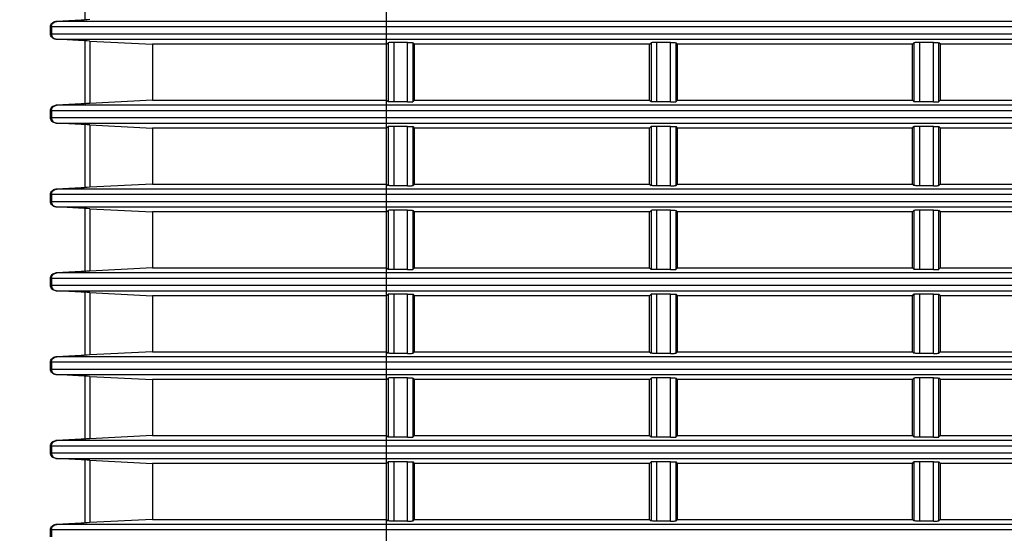
# Model space of a CAD drawing. Extents: x -169 to 3021, y -456 to 1822.
# Drawn here: x 1546 to 1634, y 681 to 727 of the extents above; entities that cross this region are included whole.
import ezdxf

# ---------------------------------------------------------------- set-up
doc = ezdxf.new("R2010")
doc.units = 0
doc.header["$LTSCALE"] = 65.395
doc.header["$PDMODE"] = 3
doc.header["$PDSIZE"] = 1
doc.layers.get('0').update_dxf_attribs({"linetype": 'CONTINUOUS'})
doc.layers.get('Defpoints').update_dxf_attribs({"linetype": 'CONTINUOUS'})
doc.layers.add('AM_5', color=3, linetype='CONTINUOUS', lineweight=25)
doc.layers.add('B35LD-FRONT-DXF_CONTINUOUS_LINE', color=7, linetype='CONTINUOUS')
doc.styles.get("Standard").update_dxf_attribs({"font": 'txt', "width": 0.8})
doc.dimstyles.new('STANDARD$0', dxfattribs={"dimtxt": 20, "dimasz": 20, "dimexe": 2, "dimexo": 10, "dimgap": 5, "dimtad": 1, "dimdsep": 46, "dimtxsty": 'Standard', "dimblk": '_ARROW_FILLED', "dimcen": 0.09, "dimadec": 0, "dimazin": 0, "dimtp": 0.01, "dimtm": 0.01, "dimtfac": 1, "dimtofl": 0, "dimtmove": 0, "dimatfit": 3, "dimldrblk": '_ARROW_FILLED', "dimfxl": 1, "dimtolj": 1, "dimarcsym": 0})

# ---------------------------------------------------------------- blocks, each defined once
blk = doc.blocks.new('_ARROW_FILLED')
at = {"color": 0, "linetype": 'ByBlock'}
blk.add_solid([(0, 0), (-1, 0.15), (-1, -0.15)], dxfattribs=at)
blk = doc.blocks.new('*D22')
at = {"layer": 'AM_5', "color": 0, "lineweight": -2, "transparency": 16777216}
for p, q in [((1780.913, 788.978), (1472.883, 788.978)), ((1474.883, 768.978), (1474.883, 602.678)), ((1586.906, 582.678), (1472.883, 582.678))]:
    blk.add_line(p, q, dxfattribs=at)
at = {"layer": 'Defpoints', "color": 0, "transparency": 16777216}
for p in [(1790.913, 788.978), (1474.883, 582.678), (1596.906, 582.678)]:
    blk.add_point(p, dxfattribs=at)
at = {"layer": 'AM_5', "color": 0, "lineweight": -2, "transparency": 16777216, "xscale": 20, "yscale": 20, "zscale": 20}
for p, rotation in [((1474.883, 788.978), 90), ((1474.883, 582.678), 270)]:
    blk.add_blockref('_ARROW_FILLED', p, dxfattribs=dict(at, rotation=rotation))
at = {"layer": 'AM_5', "color": 0, "transparency": 16777216, "insert": (1459.883, 685.828), "char_height": 20, "attachment_point": 5, "rotation": 90}
blk.add_mtext('\\A1;206.3', dxfattribs=at)

msp = doc.modelspace()

# ---------------------------------------------------------------- linework, layer by layer
at = {"layer": 'B35LD-FRONT-DXF_CONTINUOUS_LINE', "color": 7, "linetype": 'Continuous'}
for p, q in [((1578.955, 616.135), (1578.955, 773.905)), ((1551.967, 732.243), (1551.967, 726.613)), ((1549.388, 726.481), (1551.913, 726.613)), ((1703.019, 726.481), (1549.388, 726.481)), ((1552.187, 726.624), (1549.469, 726.481)), ((1552.127, 726.621), (1552.031, 726.616)), ((1552.44, 726.637), (1552.127, 726.621)), ((1548.913, 725.374), (1548.913, 725.982)), ((1703.019, 725.982), (1548.913, 725.982)), ((1548.913, 725.374), (1701.072, 725.374)), ((1548.996, 725.982), (1548.996, 725.374)), ((1549.388, 724.875), (1701.072, 724.875)), ((1551.913, 724.743), (1549.388, 724.875)), ((1552.187, 724.732), (1549.469, 724.875)), ((1551.967, 724.743), (1551.967, 719.113)), ((1551.977, 724.742), (1551.967, 724.743)), ((1552.031, 724.74), (1551.977, 724.742)), ((1552.187, 724.732), (1552.031, 724.74)), ((1552.44, 724.719), (1552.187, 724.732)), ((1552.44, 724.719), (1552.44, 719.137)), ((1552.44, 724.719), (1558.03, 724.428)), ((1558.03, 724.428), (1558.03, 719.428)), ((1578.955, 724.428), (1558.03, 724.428)), ((1578.955, 724.428), (1579.087, 724.56)), ((1579.087, 724.56), (1579.087, 719.296)), ((1579.586, 724.585), (1579.586, 719.271)), ((1580.823, 724.585), (1579.586, 724.585)), ((1580.823, 719.271), (1580.823, 724.585)), ((1581.322, 719.296), (1581.322, 724.56)), ((1581.455, 724.428), (1581.322, 724.56)), ((1581.455, 719.428), (1581.455, 724.428)), ((1602.455, 724.428), (1581.455, 724.428)), ((1602.455, 724.428), (1602.587, 724.56)), ((1602.455, 719.428), (1602.455, 724.428)), ((1602.587, 724.56), (1602.587, 719.296)), ((1603.086, 724.585), (1603.086, 719.271)), ((1604.323, 724.585), (1603.086, 724.585)), ((1604.323, 719.271), (1604.323, 724.585)), ((1604.822, 719.296), (1604.822, 724.56)), ((1604.955, 724.428), (1604.822, 724.56)), ((1604.955, 719.428), (1604.955, 724.428)), ((1625.955, 724.428), (1604.955, 724.428)), ((1625.955, 724.428), (1626.087, 724.56)), ((1625.955, 719.428), (1625.955, 724.428)), ((1626.087, 724.56), (1626.087, 719.296)), ((1626.586, 724.585), (1626.586, 719.271)), ((1627.823, 724.585), (1626.586, 724.585)), ((1627.823, 719.271), (1627.823, 724.585)), ((1628.322, 719.296), (1628.322, 724.56)), ((1628.455, 724.428), (1628.322, 724.56)), ((1628.455, 719.428), (1628.455, 724.428)), ((1649.455, 724.428), (1628.455, 724.428)), ((1549.388, 718.981), (1551.913, 719.113)), ((1699.173, 718.981), (1549.388, 718.981)), ((1552.187, 719.124), (1549.469, 718.981)), ((1552.127, 719.121), (1552.031, 719.116)), ((1552.44, 719.137), (1552.127, 719.121)), ((1558.03, 719.428), (1552.44, 719.137)), ((1558.03, 719.428), (1578.955, 719.428)), ((1578.955, 719.428), (1579.087, 719.296)), ((1580.823, 719.271), (1579.586, 719.271)), ((1581.455, 719.428), (1581.322, 719.296)), ((1581.455, 719.428), (1602.455, 719.428)), ((1602.455, 719.428), (1602.587, 719.296)), ((1604.323, 719.271), (1603.086, 719.271)), ((1604.955, 719.428), (1604.822, 719.296)), ((1604.955, 719.428), (1625.955, 719.428)), ((1625.955, 719.428), (1626.087, 719.296)), ((1627.823, 719.271), (1626.586, 719.271)), ((1628.455, 719.428), (1628.322, 719.296)), ((1628.455, 719.428), (1649.455, 719.428)), ((1548.913, 717.874), (1548.913, 718.482)), ((1699.173, 718.482), (1548.913, 718.482)), ((1548.996, 718.482), (1548.996, 717.874)), ((1548.913, 717.874), (1697.596, 717.874)), ((1549.388, 717.375), (1697.596, 717.375)), ((1551.913, 717.243), (1549.388, 717.375)), ((1552.187, 717.232), (1549.469, 717.375)), ((1551.967, 717.243), (1551.967, 711.613)), ((1551.977, 717.242), (1551.967, 717.243)), ((1552.031, 717.24), (1551.977, 717.242)), ((1552.187, 717.232), (1552.031, 717.24)), ((1552.44, 717.219), (1552.187, 717.232)), ((1552.44, 717.219), (1552.44, 711.637)), ((1552.44, 717.219), (1558.03, 716.928)), ((1558.03, 716.928), (1558.03, 711.928)), ((1578.955, 716.928), (1558.03, 716.928)), ((1578.955, 716.928), (1579.087, 717.06)), ((1579.087, 717.06), (1579.087, 711.796)), ((1579.586, 717.085), (1579.586, 711.771)), ((1580.823, 717.085), (1579.586, 717.085)), ((1580.823, 711.771), (1580.823, 717.085)), ((1581.322, 711.796), (1581.322, 717.06)), ((1581.455, 716.928), (1581.322, 717.06)), ((1581.455, 711.928), (1581.455, 716.928)), ((1602.455, 716.928), (1581.455, 716.928)), ((1602.455, 716.928), (1602.587, 717.06)), ((1602.455, 711.928), (1602.455, 716.928)), ((1602.587, 717.06), (1602.587, 711.796)), ((1603.086, 717.085), (1603.086, 711.771)), ((1604.323, 717.085), (1603.086, 717.085)), ((1604.323, 711.771), (1604.323, 717.085)), ((1604.822, 711.796), (1604.822, 717.06)), ((1604.955, 716.928), (1604.822, 717.06)), ((1604.955, 711.928), (1604.955, 716.928)), ((1625.955, 716.928), (1604.955, 716.928)), ((1625.955, 716.928), (1626.087, 717.06)), ((1625.955, 711.928), (1625.955, 716.928)), ((1626.087, 717.06), (1626.087, 711.796)), ((1626.586, 717.085), (1626.586, 711.771)), ((1627.823, 717.085), (1626.586, 717.085)), ((1627.823, 711.771), (1627.823, 717.085)), ((1628.322, 711.796), (1628.322, 717.06)), ((1628.455, 716.928), (1628.322, 717.06)), ((1628.455, 711.928), (1628.455, 716.928)), ((1649.455, 716.928), (1628.455, 716.928)), ((1549.388, 711.481), (1551.913, 711.613)), ((1696.074, 711.481), (1549.388, 711.481)), ((1552.187, 711.624), (1549.469, 711.481)), ((1552.127, 711.621), (1552.031, 711.616)), ((1552.44, 711.637), (1552.127, 711.621)), ((1558.03, 711.928), (1552.44, 711.637)), ((1558.03, 711.928), (1578.955, 711.928)), ((1578.955, 711.928), (1579.087, 711.796)), ((1580.823, 711.771), (1579.586, 711.771)), ((1581.455, 711.928), (1581.322, 711.796)), ((1581.455, 711.928), (1602.455, 711.928)), ((1602.455, 711.928), (1602.587, 711.796)), ((1604.323, 711.771), (1603.086, 711.771)), ((1604.955, 711.928), (1604.822, 711.796)), ((1604.955, 711.928), (1625.955, 711.928)), ((1625.955, 711.928), (1626.087, 711.796)), ((1627.823, 711.771), (1626.586, 711.771)), ((1628.455, 711.928), (1628.322, 711.796)), ((1628.455, 711.928), (1649.455, 711.928)), ((1548.913, 710.374), (1548.913, 710.982)), ((1696.074, 710.982), (1548.913, 710.982)), ((1548.913, 710.374), (1694.828, 710.374)), ((1548.996, 710.982), (1548.996, 710.374)), ((1551.913, 709.743), (1549.388, 709.875)), ((1549.388, 709.875), (1694.828, 709.875)), ((1552.187, 709.732), (1549.469, 709.875)), ((1551.967, 709.743), (1551.967, 704.113)), ((1551.977, 709.742), (1551.967, 709.743)), ((1552.031, 709.74), (1551.977, 709.742)), ((1552.187, 709.732), (1552.031, 709.74)), ((1552.44, 709.719), (1552.187, 709.732)), ((1552.44, 709.719), (1552.44, 704.137)), ((1552.44, 709.719), (1558.03, 709.428)), ((1558.03, 709.428), (1558.03, 704.428)), ((1578.955, 709.428), (1558.03, 709.428)), ((1578.955, 709.428), (1579.087, 709.56)), ((1579.087, 709.56), (1579.087, 704.296)), ((1579.586, 709.585), (1579.586, 704.271)), ((1580.823, 709.585), (1579.586, 709.585)), ((1580.823, 704.271), (1580.823, 709.585)), ((1581.322, 704.296), (1581.322, 709.56)), ((1581.455, 709.428), (1581.322, 709.56)), ((1581.455, 704.428), (1581.455, 709.428)), ((1602.455, 709.428), (1581.455, 709.428)), ((1602.455, 709.428), (1602.587, 709.56)), ((1602.455, 704.428), (1602.455, 709.428)), ((1602.587, 709.56), (1602.587, 704.296)), ((1603.086, 709.585), (1603.086, 704.271)), ((1604.323, 709.585), (1603.086, 709.585)), ((1604.323, 704.271), (1604.323, 709.585)), ((1604.822, 704.296), (1604.822, 709.56)), ((1604.955, 709.428), (1604.822, 709.56)), ((1604.955, 704.428), (1604.955, 709.428)), ((1625.955, 709.428), (1604.955, 709.428)), ((1625.955, 709.428), (1626.087, 709.56)), ((1625.955, 704.428), (1625.955, 709.428)), ((1626.087, 709.56), (1626.087, 704.296)), ((1626.586, 709.585), (1626.586, 704.271)), ((1627.823, 709.585), (1626.586, 709.585)), ((1627.823, 704.271), (1627.823, 709.585)), ((1628.322, 704.296), (1628.322, 709.56)), ((1628.455, 709.428), (1628.322, 709.56)), ((1628.455, 704.428), (1628.455, 709.428)), ((1649.455, 709.428), (1628.455, 709.428)), ((1549.388, 703.981), (1551.913, 704.113)), ((1552.187, 704.124), (1549.469, 703.981)), ((1552.127, 704.121), (1552.031, 704.116)), ((1552.44, 704.137), (1552.127, 704.121)), ((1558.03, 704.428), (1552.44, 704.137)), ((1558.03, 704.428), (1578.955, 704.428)), ((1578.955, 704.428), (1579.087, 704.296)), ((1580.823, 704.271), (1579.586, 704.271)), ((1581.455, 704.428), (1581.322, 704.296)), ((1581.455, 704.428), (1602.455, 704.428)), ((1602.455, 704.428), (1602.587, 704.296)), ((1604.323, 704.271), (1603.086, 704.271)), ((1604.955, 704.428), (1604.822, 704.296)), ((1604.955, 704.428), (1625.955, 704.428)), ((1625.955, 704.428), (1626.087, 704.296)), ((1627.823, 704.271), (1626.586, 704.271)), ((1628.455, 704.428), (1628.322, 704.296)), ((1628.455, 704.428), (1649.455, 704.428)), ((1548.913, 702.874), (1548.913, 703.482)), ((1693.649, 703.482), (1548.913, 703.482)), ((1548.996, 703.482), (1548.996, 702.874)), ((1693.649, 703.981), (1549.388, 703.981)), ((1548.913, 702.874), (1692.709, 702.874)), ((1549.388, 702.375), (1692.709, 702.375)), ((1551.913, 702.243), (1549.388, 702.375)), ((1552.187, 702.232), (1549.469, 702.375)), ((1551.967, 702.243), (1551.967, 696.613)), ((1551.977, 702.242), (1551.967, 702.243)), ((1552.031, 702.24), (1551.977, 702.242)), ((1552.187, 702.232), (1552.031, 702.24)), ((1552.44, 702.219), (1552.187, 702.232)), ((1552.44, 702.219), (1552.44, 696.637)), ((1552.44, 702.219), (1558.03, 701.928)), ((1558.03, 701.928), (1558.03, 696.928)), ((1578.955, 701.928), (1558.03, 701.928)), ((1578.955, 701.928), (1579.087, 702.06)), ((1579.087, 702.06), (1579.087, 696.796)), ((1579.586, 702.085), (1579.586, 696.771)), ((1580.823, 702.085), (1579.586, 702.085)), ((1580.823, 696.771), (1580.823, 702.085)), ((1581.322, 696.796), (1581.322, 702.06)), ((1581.455, 701.928), (1581.322, 702.06)), ((1581.455, 696.928), (1581.455, 701.928)), ((1602.455, 701.928), (1581.455, 701.928)), ((1602.455, 701.928), (1602.587, 702.06)), ((1602.455, 696.928), (1602.455, 701.928)), ((1602.587, 702.06), (1602.587, 696.796)), ((1603.086, 702.085), (1603.086, 696.771)), ((1604.323, 702.085), (1603.086, 702.085)), ((1604.323, 696.771), (1604.323, 702.085)), ((1604.822, 696.796), (1604.822, 702.06)), ((1604.955, 701.928), (1604.822, 702.06)), ((1604.955, 696.928), (1604.955, 701.928)), ((1625.955, 701.928), (1604.955, 701.928)), ((1625.955, 701.928), (1626.087, 702.06)), ((1625.955, 696.928), (1625.955, 701.928)), ((1626.087, 702.06), (1626.087, 696.796)), ((1626.586, 702.085), (1626.586, 696.771)), ((1627.823, 702.085), (1626.586, 702.085)), ((1627.823, 696.771), (1627.823, 702.085)), ((1628.322, 696.796), (1628.322, 702.06)), ((1628.455, 701.928), (1628.322, 702.06)), ((1628.455, 696.928), (1628.455, 701.928)), ((1649.455, 701.928), (1628.455, 701.928)), ((1549.388, 696.481), (1551.913, 696.613)), ((1691.85, 696.481), (1549.388, 696.481)), ((1552.187, 696.624), (1549.469, 696.481)), ((1552.127, 696.621), (1552.031, 696.616)), ((1552.44, 696.637), (1552.127, 696.621)), ((1558.03, 696.928), (1552.44, 696.637)), ((1558.03, 696.928), (1578.955, 696.928)), ((1578.955, 696.928), (1579.087, 696.796)), ((1580.823, 696.771), (1579.586, 696.771)), ((1581.455, 696.928), (1581.322, 696.796)), ((1581.455, 696.928), (1602.455, 696.928)), ((1602.455, 696.928), (1602.587, 696.796)), ((1604.323, 696.771), (1603.086, 696.771)), ((1604.955, 696.928), (1604.822, 696.796)), ((1604.955, 696.928), (1625.955, 696.928)), ((1625.955, 696.928), (1626.087, 696.796)), ((1627.823, 696.771), (1626.586, 696.771)), ((1628.455, 696.928), (1628.322, 696.796)), ((1628.455, 696.928), (1649.455, 696.928)), ((1548.913, 695.374), (1548.913, 695.982)), ((1691.85, 695.982), (1548.913, 695.982)), ((1548.913, 695.374), (1691.197, 695.374)), ((1548.996, 695.982), (1548.996, 695.374)), ((1549.388, 694.875), (1691.197, 694.875)), ((1551.913, 694.743), (1549.388, 694.875)), ((1552.187, 694.732), (1549.469, 694.875)), ((1551.967, 694.743), (1551.967, 689.113)), ((1551.977, 694.742), (1551.967, 694.743)), ((1552.031, 694.74), (1551.977, 694.742)), ((1552.187, 694.732), (1552.031, 694.74)), ((1552.44, 694.719), (1552.187, 694.732)), ((1552.44, 694.719), (1552.44, 689.137)), ((1552.44, 694.719), (1558.03, 694.428)), ((1558.03, 694.428), (1558.03, 689.428)), ((1578.955, 694.428), (1558.03, 694.428)), ((1578.955, 694.428), (1579.087, 694.56)), ((1579.087, 694.56), (1579.087, 689.296)), ((1579.586, 694.585), (1579.586, 689.271)), ((1580.823, 694.585), (1579.586, 694.585)), ((1580.823, 689.271), (1580.823, 694.585)), ((1581.322, 689.296), (1581.322, 694.56)), ((1581.455, 694.428), (1581.322, 694.56)), ((1581.455, 689.428), (1581.455, 694.428)), ((1602.455, 694.428), (1581.455, 694.428)), ((1602.455, 694.428), (1602.587, 694.56)), ((1602.455, 689.428), (1602.455, 694.428)), ((1602.587, 694.56), (1602.587, 689.296)), ((1603.086, 694.585), (1603.086, 689.271)), ((1604.323, 694.585), (1603.086, 694.585)), ((1604.323, 689.271), (1604.323, 694.585)), ((1604.822, 689.296), (1604.822, 694.56)), ((1604.955, 694.428), (1604.822, 694.56)), ((1604.955, 689.428), (1604.955, 694.428)), ((1625.955, 694.428), (1604.955, 694.428)), ((1625.955, 694.428), (1626.087, 694.56)), ((1625.955, 689.428), (1625.955, 694.428)), ((1626.087, 694.56), (1626.087, 689.296)), ((1626.586, 694.585), (1626.586, 689.271)), ((1627.823, 694.585), (1626.586, 694.585)), ((1627.823, 689.271), (1627.823, 694.585)), ((1628.322, 689.296), (1628.322, 694.56)), ((1628.455, 694.428), (1628.322, 694.56)), ((1628.455, 689.428), (1628.455, 694.428)), ((1649.455, 694.428), (1628.455, 694.428)), ((1549.388, 688.981), (1551.913, 689.113)), ((1552.187, 689.124), (1549.469, 688.981)), ((1552.127, 689.121), (1552.031, 689.116)), ((1552.44, 689.137), (1552.127, 689.121)), ((1558.03, 689.428), (1552.44, 689.137)), ((1558.03, 689.428), (1578.955, 689.428)), ((1578.955, 689.428), (1579.087, 689.296)), ((1580.823, 689.271), (1579.586, 689.271)), ((1581.455, 689.428), (1581.322, 689.296)), ((1581.455, 689.428), (1602.455, 689.428)), ((1602.455, 689.428), (1602.587, 689.296)), ((1604.323, 689.271), (1603.086, 689.271)), ((1604.955, 689.428), (1604.822, 689.296)), ((1604.955, 689.428), (1625.955, 689.428)), ((1625.955, 689.428), (1626.087, 689.296)), ((1627.823, 689.271), (1626.586, 689.271)), ((1628.455, 689.428), (1628.322, 689.296)), ((1628.455, 689.428), (1649.455, 689.428)), ((1548.913, 687.874), (1548.913, 688.482)), ((1690.642, 688.482), (1548.913, 688.482)), ((1548.996, 688.482), (1548.996, 687.874)), ((1690.642, 688.981), (1549.388, 688.981)), ((1548.913, 687.874), (1690.265, 687.874)), ((1549.388, 687.375), (1690.265, 687.375)), ((1551.913, 687.243), (1549.388, 687.375)), ((1552.187, 687.232), (1549.469, 687.375)), ((1551.967, 687.243), (1551.967, 681.613)), ((1551.977, 687.242), (1551.967, 687.243)), ((1552.031, 687.24), (1551.977, 687.242)), ((1552.187, 687.232), (1552.031, 687.24)), ((1552.44, 687.219), (1552.187, 687.232)), ((1552.44, 687.219), (1552.44, 681.637)), ((1552.44, 687.219), (1558.03, 686.928)), ((1558.03, 686.928), (1558.03, 681.928)), ((1578.955, 686.928), (1558.03, 686.928)), ((1578.955, 686.928), (1579.087, 687.06)), ((1579.087, 687.06), (1579.087, 681.796)), ((1579.586, 687.085), (1579.586, 681.771)), ((1580.823, 687.085), (1579.586, 687.085)), ((1580.823, 681.771), (1580.823, 687.085)), ((1581.322, 681.796), (1581.322, 687.06)), ((1581.455, 686.928), (1581.322, 687.06)), ((1581.455, 681.928), (1581.455, 686.928)), ((1602.455, 686.928), (1581.455, 686.928)), ((1602.455, 686.928), (1602.587, 687.06)), ((1602.455, 681.928), (1602.455, 686.928)), ((1602.587, 687.06), (1602.587, 681.796)), ((1603.086, 687.085), (1603.086, 681.771)), ((1604.323, 687.085), (1603.086, 687.085)), ((1604.323, 681.771), (1604.323, 687.085)), ((1604.822, 681.796), (1604.822, 687.06)), ((1604.955, 686.928), (1604.822, 687.06)), ((1604.955, 681.928), (1604.955, 686.928)), ((1625.955, 686.928), (1604.955, 686.928)), ((1625.955, 686.928), (1626.087, 687.06)), ((1625.955, 681.928), (1625.955, 686.928)), ((1626.087, 687.06), (1626.087, 681.796)), ((1626.586, 687.085), (1626.586, 681.771)), ((1627.823, 687.085), (1626.586, 687.085)), ((1627.823, 681.771), (1627.823, 687.085)), ((1628.322, 681.796), (1628.322, 687.06)), ((1628.455, 686.928), (1628.322, 687.06)), ((1628.455, 681.928), (1628.455, 686.928)), ((1649.455, 686.928), (1628.455, 686.928)), ((1549.388, 681.481), (1551.913, 681.613)), ((1690.004, 681.481), (1549.388, 681.481)), ((1552.187, 681.624), (1549.469, 681.481)), ((1552.127, 681.621), (1552.031, 681.616)), ((1552.44, 681.637), (1552.127, 681.621)), ((1558.03, 681.928), (1552.44, 681.637)), ((1558.03, 681.928), (1578.955, 681.928)), ((1578.955, 681.928), (1579.087, 681.796)), ((1580.823, 681.771), (1579.586, 681.771)), ((1581.455, 681.928), (1581.322, 681.796)), ((1581.455, 681.928), (1602.455, 681.928)), ((1602.455, 681.928), (1602.587, 681.796)), ((1604.323, 681.771), (1603.086, 681.771)), ((1604.955, 681.928), (1604.822, 681.796)), ((1604.955, 681.928), (1625.955, 681.928)), ((1625.955, 681.928), (1626.087, 681.796)), ((1627.823, 681.771), (1626.586, 681.771)), ((1628.455, 681.928), (1628.322, 681.796)), ((1628.455, 681.928), (1649.455, 681.928)), ((1548.913, 680.374), (1548.913, 680.982)), ((1690.004, 680.982), (1548.913, 680.982)), ((1548.996, 680.982), (1548.996, 680.374))]:
    msp.add_line(p, q, dxfattribs=at)
for points in [[(1548.913, 725.982), (1548.922, 726.076), (1548.949, 726.167), (1548.992, 726.251), (1549.051, 726.326), (1549.122, 726.388), (1549.204, 726.436), (1549.294, 726.467), (1549.388, 726.481)], [(1548.996, 725.982), (1549.005, 726.076), (1549.031, 726.167), (1549.075, 726.251), (1549.133, 726.326), (1549.204, 726.388), (1549.286, 726.436), (1549.375, 726.467), (1549.469, 726.481)], [(1552.031, 726.616), (1551.977, 726.614), (1551.967, 726.613)], [(1549.388, 724.875), (1549.294, 724.889), (1549.204, 724.92), (1549.122, 724.968), (1549.051, 725.03), (1548.992, 725.105), (1548.949, 725.189), (1548.922, 725.28), (1548.913, 725.374)], [(1548.996, 725.374), (1549.005, 725.28), (1549.031, 725.189), (1549.075, 725.105), (1549.133, 725.03), (1549.204, 724.968), (1549.286, 724.92), (1549.375, 724.889), (1549.469, 724.875)], [(1579.586, 724.585), (1579.492, 724.585), (1579.401, 724.583), (1579.317, 724.581), (1579.242, 724.578), (1579.18, 724.574), (1579.132, 724.57), (1579.101, 724.565), (1579.087, 724.56)], [(1580.823, 724.585), (1580.917, 724.585), (1581.008, 724.583), (1581.092, 724.581), (1581.167, 724.578), (1581.229, 724.574), (1581.277, 724.57), (1581.308, 724.565), (1581.322, 724.56)], [(1603.086, 724.585), (1602.992, 724.585), (1602.901, 724.583), (1602.817, 724.581), (1602.742, 724.578), (1602.68, 724.574), (1602.632, 724.57), (1602.601, 724.565), (1602.587, 724.56)], [(1604.323, 724.585), (1604.417, 724.585), (1604.508, 724.583), (1604.592, 724.581), (1604.667, 724.578), (1604.729, 724.574), (1604.777, 724.57), (1604.808, 724.565), (1604.822, 724.56)], [(1626.586, 724.585), (1626.492, 724.585), (1626.401, 724.583), (1626.317, 724.581), (1626.242, 724.578), (1626.18, 724.574), (1626.132, 724.57), (1626.101, 724.565), (1626.087, 724.56)], [(1627.823, 724.585), (1627.917, 724.585), (1628.008, 724.583), (1628.092, 724.581), (1628.167, 724.578), (1628.229, 724.574), (1628.277, 724.57), (1628.308, 724.565), (1628.322, 724.56)], [(1548.913, 718.482), (1548.922, 718.576), (1548.949, 718.667), (1548.992, 718.751), (1549.051, 718.826), (1549.122, 718.888), (1549.204, 718.936), (1549.294, 718.967), (1549.388, 718.981)], [(1548.996, 718.482), (1549.005, 718.576), (1549.031, 718.667), (1549.075, 718.751), (1549.133, 718.826), (1549.204, 718.888), (1549.286, 718.936), (1549.375, 718.967), (1549.469, 718.981)], [(1552.031, 719.116), (1551.977, 719.114), (1551.967, 719.113)], [(1579.586, 719.271), (1579.492, 719.271), (1579.401, 719.273), (1579.317, 719.275), (1579.242, 719.278), (1579.18, 719.282), (1579.132, 719.286), (1579.101, 719.291), (1579.087, 719.296)], [(1580.823, 719.271), (1580.917, 719.271), (1581.008, 719.273), (1581.092, 719.275), (1581.167, 719.278), (1581.229, 719.282), (1581.277, 719.286), (1581.308, 719.291), (1581.322, 719.296)], [(1603.086, 719.271), (1602.992, 719.271), (1602.901, 719.273), (1602.817, 719.275), (1602.742, 719.278), (1602.68, 719.282), (1602.632, 719.286), (1602.601, 719.291), (1602.587, 719.296)], [(1604.323, 719.271), (1604.417, 719.271), (1604.508, 719.273), (1604.592, 719.275), (1604.667, 719.278), (1604.729, 719.282), (1604.777, 719.286), (1604.808, 719.291), (1604.822, 719.296)], [(1626.586, 719.271), (1626.492, 719.271), (1626.401, 719.273), (1626.317, 719.275), (1626.242, 719.278), (1626.18, 719.282), (1626.132, 719.286), (1626.101, 719.291), (1626.087, 719.296)], [(1627.823, 719.271), (1627.917, 719.271), (1628.008, 719.273), (1628.092, 719.275), (1628.167, 719.278), (1628.229, 719.282), (1628.277, 719.286), (1628.308, 719.291), (1628.322, 719.296)], [(1549.388, 717.375), (1549.294, 717.389), (1549.204, 717.42), (1549.122, 717.468), (1549.051, 717.53), (1548.992, 717.605), (1548.949, 717.689), (1548.922, 717.78), (1548.913, 717.874)], [(1548.996, 717.874), (1549.005, 717.78), (1549.031, 717.689), (1549.075, 717.605), (1549.133, 717.53), (1549.204, 717.468), (1549.286, 717.42), (1549.375, 717.389), (1549.469, 717.375)], [(1579.586, 717.085), (1579.492, 717.085), (1579.401, 717.083), (1579.317, 717.081), (1579.242, 717.078), (1579.18, 717.074), (1579.132, 717.07), (1579.101, 717.065), (1579.087, 717.06)], [(1580.823, 717.085), (1580.917, 717.085), (1581.008, 717.083), (1581.092, 717.081), (1581.167, 717.078), (1581.229, 717.074), (1581.277, 717.07), (1581.308, 717.065), (1581.322, 717.06)], [(1603.086, 717.085), (1602.992, 717.085), (1602.901, 717.083), (1602.817, 717.081), (1602.742, 717.078), (1602.68, 717.074), (1602.632, 717.07), (1602.601, 717.065), (1602.587, 717.06)], [(1604.323, 717.085), (1604.417, 717.085), (1604.508, 717.083), (1604.592, 717.081), (1604.667, 717.078), (1604.729, 717.074), (1604.777, 717.07), (1604.808, 717.065), (1604.822, 717.06)], [(1626.586, 717.085), (1626.492, 717.085), (1626.401, 717.083), (1626.317, 717.081), (1626.242, 717.078), (1626.18, 717.074), (1626.132, 717.07), (1626.101, 717.065), (1626.087, 717.06)], [(1627.823, 717.085), (1627.917, 717.085), (1628.008, 717.083), (1628.092, 717.081), (1628.167, 717.078), (1628.229, 717.074), (1628.277, 717.07), (1628.308, 717.065), (1628.322, 717.06)], [(1548.913, 710.982), (1548.922, 711.076), (1548.949, 711.167), (1548.992, 711.251), (1549.051, 711.326), (1549.122, 711.388), (1549.204, 711.436), (1549.294, 711.467), (1549.388, 711.481)], [(1548.996, 710.982), (1549.005, 711.076), (1549.031, 711.167), (1549.075, 711.251), (1549.133, 711.326), (1549.204, 711.388), (1549.286, 711.436), (1549.375, 711.467), (1549.469, 711.481)], [(1552.031, 711.616), (1551.977, 711.614), (1551.967, 711.613)], [(1579.586, 711.771), (1579.492, 711.771), (1579.401, 711.773), (1579.317, 711.775), (1579.242, 711.778), (1579.18, 711.782), (1579.132, 711.786), (1579.101, 711.791), (1579.087, 711.796)], [(1580.823, 711.771), (1580.917, 711.771), (1581.008, 711.773), (1581.092, 711.775), (1581.167, 711.778), (1581.229, 711.782), (1581.277, 711.786), (1581.308, 711.791), (1581.322, 711.796)], [(1603.086, 711.771), (1602.992, 711.771), (1602.901, 711.773), (1602.817, 711.775), (1602.742, 711.778), (1602.68, 711.782), (1602.632, 711.786), (1602.601, 711.791), (1602.587, 711.796)], [(1604.323, 711.771), (1604.417, 711.771), (1604.508, 711.773), (1604.592, 711.775), (1604.667, 711.778), (1604.729, 711.782), (1604.777, 711.786), (1604.808, 711.791), (1604.822, 711.796)], [(1626.586, 711.771), (1626.492, 711.771), (1626.401, 711.773), (1626.317, 711.775), (1626.242, 711.778), (1626.18, 711.782), (1626.132, 711.786), (1626.101, 711.791), (1626.087, 711.796)], [(1627.823, 711.771), (1627.917, 711.771), (1628.008, 711.773), (1628.092, 711.775), (1628.167, 711.778), (1628.229, 711.782), (1628.277, 711.786), (1628.308, 711.791), (1628.322, 711.796)], [(1549.388, 709.875), (1549.294, 709.889), (1549.204, 709.92), (1549.122, 709.968), (1549.051, 710.03), (1548.992, 710.105), (1548.949, 710.189), (1548.922, 710.28), (1548.913, 710.374)], [(1548.996, 710.374), (1549.005, 710.28), (1549.031, 710.189), (1549.075, 710.105), (1549.133, 710.03), (1549.204, 709.968), (1549.286, 709.92), (1549.375, 709.889), (1549.469, 709.875)], [(1579.586, 709.585), (1579.492, 709.585), (1579.401, 709.583), (1579.317, 709.581), (1579.242, 709.578), (1579.18, 709.574), (1579.132, 709.57), (1579.101, 709.565), (1579.087, 709.56)], [(1580.823, 709.585), (1580.917, 709.585), (1581.008, 709.583), (1581.092, 709.581), (1581.167, 709.578), (1581.229, 709.574), (1581.277, 709.57), (1581.308, 709.565), (1581.322, 709.56)], [(1603.086, 709.585), (1602.992, 709.585), (1602.901, 709.583), (1602.817, 709.581), (1602.742, 709.578), (1602.68, 709.574), (1602.632, 709.57), (1602.601, 709.565), (1602.587, 709.56)], [(1604.323, 709.585), (1604.417, 709.585), (1604.508, 709.583), (1604.592, 709.581), (1604.667, 709.578), (1604.729, 709.574), (1604.777, 709.57), (1604.808, 709.565), (1604.822, 709.56)], [(1626.586, 709.585), (1626.492, 709.585), (1626.401, 709.583), (1626.317, 709.581), (1626.242, 709.578), (1626.18, 709.574), (1626.132, 709.57), (1626.101, 709.565), (1626.087, 709.56)], [(1627.823, 709.585), (1627.917, 709.585), (1628.008, 709.583), (1628.092, 709.581), (1628.167, 709.578), (1628.229, 709.574), (1628.277, 709.57), (1628.308, 709.565), (1628.322, 709.56)], [(1552.031, 704.116), (1551.977, 704.114), (1551.967, 704.113)], [(1579.586, 704.271), (1579.492, 704.271), (1579.401, 704.273), (1579.317, 704.275), (1579.242, 704.278), (1579.18, 704.282), (1579.132, 704.286), (1579.101, 704.291), (1579.087, 704.296)], [(1580.823, 704.271), (1580.917, 704.271), (1581.008, 704.273), (1581.092, 704.275), (1581.167, 704.278), (1581.229, 704.282), (1581.277, 704.286), (1581.308, 704.291), (1581.322, 704.296)], [(1603.086, 704.271), (1602.992, 704.271), (1602.901, 704.273), (1602.817, 704.275), (1602.742, 704.278), (1602.68, 704.282), (1602.632, 704.286), (1602.601, 704.291), (1602.587, 704.296)], [(1604.323, 704.271), (1604.417, 704.271), (1604.508, 704.273), (1604.592, 704.275), (1604.667, 704.278), (1604.729, 704.282), (1604.777, 704.286), (1604.808, 704.291), (1604.822, 704.296)], [(1626.586, 704.271), (1626.492, 704.271), (1626.401, 704.273), (1626.317, 704.275), (1626.242, 704.278), (1626.18, 704.282), (1626.132, 704.286), (1626.101, 704.291), (1626.087, 704.296)], [(1627.823, 704.271), (1627.917, 704.271), (1628.008, 704.273), (1628.092, 704.275), (1628.167, 704.278), (1628.229, 704.282), (1628.277, 704.286), (1628.308, 704.291), (1628.322, 704.296)], [(1548.913, 703.482), (1548.922, 703.576), (1548.949, 703.667), (1548.992, 703.751), (1549.051, 703.826), (1549.122, 703.888), (1549.204, 703.936), (1549.294, 703.967), (1549.388, 703.981)], [(1548.996, 703.482), (1549.005, 703.576), (1549.031, 703.667), (1549.075, 703.751), (1549.133, 703.826), (1549.204, 703.888), (1549.286, 703.936), (1549.375, 703.967), (1549.469, 703.981)], [(1549.388, 702.375), (1549.294, 702.389), (1549.204, 702.42), (1549.122, 702.468), (1549.051, 702.53), (1548.992, 702.605), (1548.949, 702.689), (1548.922, 702.78), (1548.913, 702.874)], [(1548.996, 702.874), (1549.005, 702.78), (1549.031, 702.689), (1549.075, 702.605), (1549.133, 702.53), (1549.204, 702.468), (1549.286, 702.42), (1549.375, 702.389), (1549.469, 702.375)], [(1579.586, 702.085), (1579.492, 702.085), (1579.401, 702.083), (1579.317, 702.081), (1579.242, 702.078), (1579.18, 702.074), (1579.132, 702.07), (1579.101, 702.065), (1579.087, 702.06)], [(1580.823, 702.085), (1580.917, 702.085), (1581.008, 702.083), (1581.092, 702.081), (1581.167, 702.078), (1581.229, 702.074), (1581.277, 702.07), (1581.308, 702.065), (1581.322, 702.06)], [(1603.086, 702.085), (1602.992, 702.085), (1602.901, 702.083), (1602.817, 702.081), (1602.742, 702.078), (1602.68, 702.074), (1602.632, 702.07), (1602.601, 702.065), (1602.587, 702.06)], [(1604.323, 702.085), (1604.417, 702.085), (1604.508, 702.083), (1604.592, 702.081), (1604.667, 702.078), (1604.729, 702.074), (1604.777, 702.07), (1604.808, 702.065), (1604.822, 702.06)], [(1626.586, 702.085), (1626.492, 702.085), (1626.401, 702.083), (1626.317, 702.081), (1626.242, 702.078), (1626.18, 702.074), (1626.132, 702.07), (1626.101, 702.065), (1626.087, 702.06)], [(1627.823, 702.085), (1627.917, 702.085), (1628.008, 702.083), (1628.092, 702.081), (1628.167, 702.078), (1628.229, 702.074), (1628.277, 702.07), (1628.308, 702.065), (1628.322, 702.06)], [(1548.913, 695.982), (1548.922, 696.076), (1548.949, 696.167), (1548.992, 696.251), (1549.051, 696.326), (1549.122, 696.388), (1549.204, 696.436), (1549.294, 696.467), (1549.388, 696.481)], [(1548.996, 695.982), (1549.005, 696.076), (1549.031, 696.167), (1549.075, 696.251), (1549.133, 696.326), (1549.204, 696.388), (1549.286, 696.436), (1549.375, 696.467), (1549.469, 696.481)], [(1552.031, 696.616), (1551.977, 696.614), (1551.967, 696.613)], [(1579.586, 696.771), (1579.492, 696.771), (1579.401, 696.773), (1579.317, 696.775), (1579.242, 696.778), (1579.18, 696.782), (1579.132, 696.786), (1579.101, 696.791), (1579.087, 696.796)], [(1580.823, 696.771), (1580.917, 696.771), (1581.008, 696.773), (1581.092, 696.775), (1581.167, 696.778), (1581.229, 696.782), (1581.277, 696.786), (1581.308, 696.791), (1581.322, 696.796)], [(1603.086, 696.771), (1602.992, 696.771), (1602.901, 696.773), (1602.817, 696.775), (1602.742, 696.778), (1602.68, 696.782), (1602.632, 696.786), (1602.601, 696.791), (1602.587, 696.796)], [(1604.323, 696.771), (1604.417, 696.771), (1604.508, 696.773), (1604.592, 696.775), (1604.667, 696.778), (1604.729, 696.782), (1604.777, 696.786), (1604.808, 696.791), (1604.822, 696.796)], [(1626.586, 696.771), (1626.492, 696.771), (1626.401, 696.773), (1626.317, 696.775), (1626.242, 696.778), (1626.18, 696.782), (1626.132, 696.786), (1626.101, 696.791), (1626.087, 696.796)], [(1627.823, 696.771), (1627.917, 696.771), (1628.008, 696.773), (1628.092, 696.775), (1628.167, 696.778), (1628.229, 696.782), (1628.277, 696.786), (1628.308, 696.791), (1628.322, 696.796)], [(1549.388, 694.875), (1549.294, 694.889), (1549.204, 694.92), (1549.122, 694.968), (1549.051, 695.03), (1548.992, 695.105), (1548.949, 695.189), (1548.922, 695.28), (1548.913, 695.374)], [(1548.996, 695.374), (1549.005, 695.28), (1549.031, 695.189), (1549.075, 695.105), (1549.133, 695.03), (1549.204, 694.968), (1549.286, 694.92), (1549.375, 694.889), (1549.469, 694.875)], [(1579.586, 694.585), (1579.492, 694.585), (1579.401, 694.583), (1579.317, 694.581), (1579.242, 694.578), (1579.18, 694.574), (1579.132, 694.57), (1579.101, 694.565), (1579.087, 694.56)], [(1580.823, 694.585), (1580.917, 694.585), (1581.008, 694.583), (1581.092, 694.581), (1581.167, 694.578), (1581.229, 694.574), (1581.277, 694.57), (1581.308, 694.565), (1581.322, 694.56)], [(1603.086, 694.585), (1602.992, 694.585), (1602.901, 694.583), (1602.817, 694.581), (1602.742, 694.578), (1602.68, 694.574), (1602.632, 694.57), (1602.601, 694.565), (1602.587, 694.56)], [(1604.323, 694.585), (1604.417, 694.585), (1604.508, 694.583), (1604.592, 694.581), (1604.667, 694.578), (1604.729, 694.574), (1604.777, 694.57), (1604.808, 694.565), (1604.822, 694.56)], [(1626.586, 694.585), (1626.492, 694.585), (1626.401, 694.583), (1626.317, 694.581), (1626.242, 694.578), (1626.18, 694.574), (1626.132, 694.57), (1626.101, 694.565), (1626.087, 694.56)], [(1627.823, 694.585), (1627.917, 694.585), (1628.008, 694.583), (1628.092, 694.581), (1628.167, 694.578), (1628.229, 694.574), (1628.277, 694.57), (1628.308, 694.565), (1628.322, 694.56)], [(1552.031, 689.116), (1551.977, 689.114), (1551.967, 689.113)], [(1579.586, 689.271), (1579.492, 689.271), (1579.401, 689.273), (1579.317, 689.275), (1579.242, 689.278), (1579.18, 689.282), (1579.132, 689.286), (1579.101, 689.291), (1579.087, 689.296)], [(1580.823, 689.271), (1580.917, 689.271), (1581.008, 689.273), (1581.092, 689.275), (1581.167, 689.278), (1581.229, 689.282), (1581.277, 689.286), (1581.308, 689.291), (1581.322, 689.296)], [(1603.086, 689.271), (1602.992, 689.271), (1602.901, 689.273), (1602.817, 689.275), (1602.742, 689.278), (1602.68, 689.282), (1602.632, 689.286), (1602.601, 689.291), (1602.587, 689.296)], [(1604.323, 689.271), (1604.417, 689.271), (1604.508, 689.273), (1604.592, 689.275), (1604.667, 689.278), (1604.729, 689.282), (1604.777, 689.286), (1604.808, 689.291), (1604.822, 689.296)], [(1626.586, 689.271), (1626.492, 689.271), (1626.401, 689.273), (1626.317, 689.275), (1626.242, 689.278), (1626.18, 689.282), (1626.132, 689.286), (1626.101, 689.291), (1626.087, 689.296)], [(1627.823, 689.271), (1627.917, 689.271), (1628.008, 689.273), (1628.092, 689.275), (1628.167, 689.278), (1628.229, 689.282), (1628.277, 689.286), (1628.308, 689.291), (1628.322, 689.296)], [(1548.913, 688.482), (1548.922, 688.576), (1548.949, 688.667), (1548.992, 688.751), (1549.051, 688.826), (1549.122, 688.888), (1549.204, 688.936), (1549.294, 688.967), (1549.388, 688.981)], [(1548.996, 688.482), (1549.005, 688.576), (1549.031, 688.667), (1549.075, 688.751), (1549.133, 688.826), (1549.204, 688.888), (1549.286, 688.936), (1549.375, 688.967), (1549.469, 688.981)], [(1549.388, 687.375), (1549.294, 687.389), (1549.204, 687.42), (1549.122, 687.468), (1549.051, 687.53), (1548.992, 687.605), (1548.949, 687.689), (1548.922, 687.78), (1548.913, 687.874)], [(1548.996, 687.874), (1549.005, 687.78), (1549.031, 687.689), (1549.075, 687.605), (1549.133, 687.53), (1549.204, 687.468), (1549.286, 687.42), (1549.375, 687.389), (1549.469, 687.375)], [(1579.586, 687.085), (1579.492, 687.085), (1579.401, 687.083), (1579.317, 687.081), (1579.242, 687.078), (1579.18, 687.074), (1579.132, 687.07), (1579.101, 687.065), (1579.087, 687.06)], [(1580.823, 687.085), (1580.917, 687.085), (1581.008, 687.083), (1581.092, 687.081), (1581.167, 687.078), (1581.229, 687.074), (1581.277, 687.07), (1581.308, 687.065), (1581.322, 687.06)], [(1603.086, 687.085), (1602.992, 687.085), (1602.901, 687.083), (1602.817, 687.081), (1602.742, 687.078), (1602.68, 687.074), (1602.632, 687.07), (1602.601, 687.065), (1602.587, 687.06)], [(1604.323, 687.085), (1604.417, 687.085), (1604.508, 687.083), (1604.592, 687.081), (1604.667, 687.078), (1604.729, 687.074), (1604.777, 687.07), (1604.808, 687.065), (1604.822, 687.06)], [(1626.586, 687.085), (1626.492, 687.085), (1626.401, 687.083), (1626.317, 687.081), (1626.242, 687.078), (1626.18, 687.074), (1626.132, 687.07), (1626.101, 687.065), (1626.087, 687.06)], [(1627.823, 687.085), (1627.917, 687.085), (1628.008, 687.083), (1628.092, 687.081), (1628.167, 687.078), (1628.229, 687.074), (1628.277, 687.07), (1628.308, 687.065), (1628.322, 687.06)], [(1548.913, 680.982), (1548.922, 681.076), (1548.949, 681.167), (1548.992, 681.251), (1549.051, 681.326), (1549.122, 681.388), (1549.204, 681.436), (1549.294, 681.467), (1549.388, 681.481)], [(1548.996, 680.982), (1549.005, 681.076), (1549.031, 681.167), (1549.075, 681.251), (1549.133, 681.326), (1549.204, 681.388), (1549.286, 681.436), (1549.375, 681.467), (1549.469, 681.481)], [(1552.031, 681.616), (1551.977, 681.614), (1551.967, 681.613)], [(1579.586, 681.771), (1579.492, 681.771), (1579.401, 681.773), (1579.317, 681.775), (1579.242, 681.778), (1579.18, 681.782), (1579.132, 681.786), (1579.101, 681.791), (1579.087, 681.796)], [(1580.823, 681.771), (1580.917, 681.771), (1581.008, 681.773), (1581.092, 681.775), (1581.167, 681.778), (1581.229, 681.782), (1581.277, 681.786), (1581.308, 681.791), (1581.322, 681.796)], [(1603.086, 681.771), (1602.992, 681.771), (1602.901, 681.773), (1602.817, 681.775), (1602.742, 681.778), (1602.68, 681.782), (1602.632, 681.786), (1602.601, 681.791), (1602.587, 681.796)], [(1604.323, 681.771), (1604.417, 681.771), (1604.508, 681.773), (1604.592, 681.775), (1604.667, 681.778), (1604.729, 681.782), (1604.777, 681.786), (1604.808, 681.791), (1604.822, 681.796)], [(1626.586, 681.771), (1626.492, 681.771), (1626.401, 681.773), (1626.317, 681.775), (1626.242, 681.778), (1626.18, 681.782), (1626.132, 681.786), (1626.101, 681.791), (1626.087, 681.796)], [(1627.823, 681.771), (1627.917, 681.771), (1628.008, 681.773), (1628.092, 681.775), (1628.167, 681.778), (1628.229, 681.782), (1628.277, 681.786), (1628.308, 681.791), (1628.322, 681.796)]]:
    msp.add_lwpolyline(points, dxfattribs=at)

# ---------------------------------------------------------------- dimensions: what is measured, and where the dimension line sits
at = {"layer": 'AM_5'}
dim = msp.add_linear_dim(base=(1474.883, 582.678), p1=(1790.913, 788.978), p2=(1596.906, 582.678), angle=90, dimstyle='STANDARD$0', dxfattribs=at)
dim.commit()
dim.dimension.update_dxf_attribs({"geometry": '*D22', "text_midpoint": (1459.883, 685.828)})

doc.saveas('drawing.dxf')
